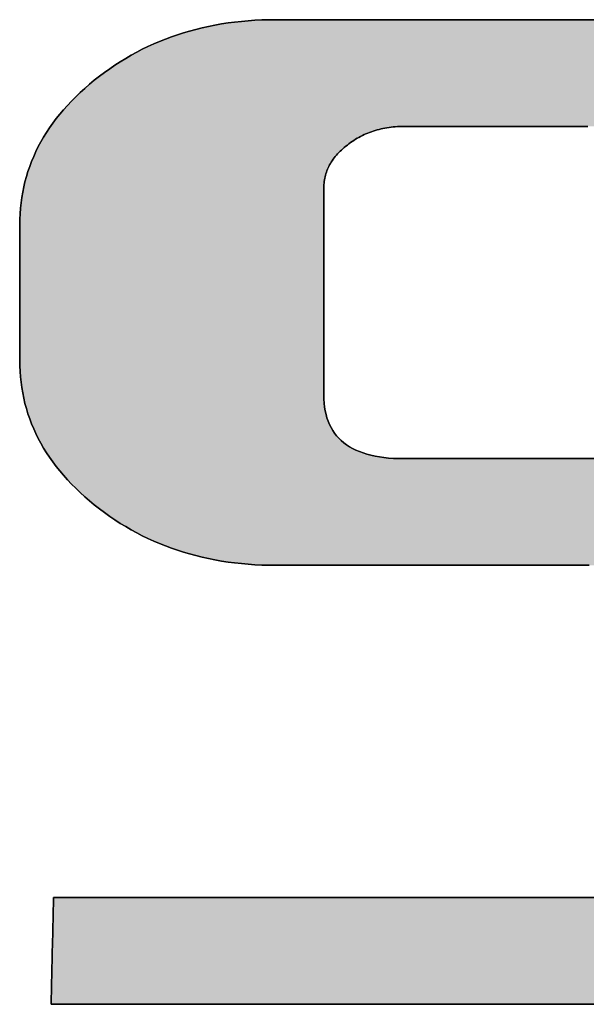
# Model space of a CAD drawing. Extents: x -21 to 576, y 7 to 797.
# Drawn here: x 490 to 495, y 737 to 745 of the extents above; entities that cross this region are included whole.
import ezdxf

# ---------------------------------------------------------------- set-up
doc = ezdxf.new("R2010")
doc.units = 0
doc.header["$LTSCALE"] = 0.5
doc.layers.get('0').update_dxf_attribs({"linetype": 'CONTINUOUS'})
doc.layers.add('1', color=7, linetype='CONTINUOUS')
doc.layers.add('2', color=151, linetype='CONTINUOUS')

# ---------------------------------------------------------------- blocks, each defined once
blk = doc.blocks.new('*G38')
at = {"layer": '2', "color": 151, "linetype": 'CONTINUOUS'}
for points in [[(490.4139, 737.7735), (490.4324, 737.7735), (490.4864, 737.7735), (490.5732, 737.7735), (490.6904, 737.7735), (490.8354, 737.7735), (491.0056, 737.7735), (491.1987, 737.7735), (491.412, 737.7735), (491.6429, 737.7735), (491.8891, 737.7735), (492.1479, 737.7735), (492.4168, 737.7735), (492.6933, 737.7735), (492.9748, 737.7735), (493.2589, 737.7735), (493.543, 737.7735), (493.8246, 737.7735), (494.1011, 737.7735), (494.37, 737.7735), (494.6288, 737.7735), (494.8749, 737.7735)], [(494.7322, 740.4527), (494.5428, 740.4527), (494.35, 740.4527), (494.1554, 740.4527), (493.9609, 740.4527), (493.768, 740.4527), (493.5787, 740.4527), (493.3945, 740.4527), (493.2173, 740.4527), (493.0487, 740.4527), (492.8905, 740.4527), (492.7444, 740.4527), (492.6122, 740.4527), (492.4956, 740.4527), (492.3963, 740.4527), (492.316, 740.4527), (492.2566, 740.4527), (492.2196, 740.4527), (492.2069, 740.4527), (492.15, 740.4532), (492.0937, 740.4548), (492.038, 740.4575), (491.9828, 740.4613), (491.9281, 740.4662), (491.8741, 740.4721), (491.8205, 740.4791), (491.7676, 740.4872), (491.7151, 740.4964), (491.6633, 740.5066), (491.612, 740.5179), (491.5612, 740.5304), (491.511, 740.5439), (491.4614, 740.5585), (491.4123, 740.5741), (491.3638, 740.5909), (491.3158, 740.6088), (491.2684, 740.6277), (491.2216, 740.6477), (491.1753, 740.6688), (491.1295, 740.691), (491.0843, 740.7143), (491.0397, 740.7387), (490.9956, 740.7642), (490.9521, 740.7908), (490.9091, 740.8184), (490.8667, 740.8472), (490.8248, 740.8771), (490.7835, 740.908), (490.7427, 740.9401), (490.7032, 740.9728), (490.6651, 741.0059), (490.6283, 741.0395), (490.5928, 741.0735), (490.5587, 741.1079), (490.5259, 741.1427), (490.4944, 741.178), (490.4644, 741.2136), (490.4356, 741.2497), (490.4082, 741.2862), (490.3821, 741.3231), (490.3574, 741.3605), (490.334, 741.3983), (490.312, 741.4365), (490.2913, 741.4751), (490.2719, 741.5141), (490.2539, 741.5536), (490.2372, 741.5935), (490.2219, 741.6338), (490.2079, 741.6746), (490.1952, 741.7158), (490.1839, 741.7574), (490.1739, 741.7994), (490.1652, 741.8419), (490.1579, 741.8848), (490.1519, 741.9281), (490.1472, 741.9719), (490.1439, 742.0161), (490.1419, 742.0607), (490.1412, 742.1057), (490.1412, 742.1093), (490.1412, 742.1196), (490.1412, 742.1363), (490.1412, 742.1588), (490.1412, 742.1866), (490.1412, 742.2193), (490.1412, 742.2563), (490.1412, 742.2972), (490.1412, 742.3415), (490.1412, 742.3887), (490.1412, 742.4383), (490.1412, 742.4899), (490.1412, 742.543), (490.1412, 742.597), (490.1412, 742.6515), (490.1412, 742.706), (490.1412, 742.76), (490.1412, 742.813), (490.1412, 742.8646), (490.1412, 742.9142), (490.1412, 742.9614), (490.1412, 743.0057), (490.1412, 743.0466), (490.1412, 743.0837), (490.1412, 743.1163), (490.1412, 743.1441), (490.1412, 743.1666), (490.1412, 743.1833), (490.1412, 743.1936), (490.1412, 743.1972), (490.1419, 743.2422), (490.1439, 743.2867), (490.1472, 743.3308), (490.1519, 743.3746), (490.1579, 743.4178), (490.1652, 743.4607), (490.1739, 743.5032), (490.1839, 743.5452), (490.1952, 743.5868), (490.2079, 743.628), (490.2219, 743.6688), (490.2372, 743.7091), (490.2539, 743.7491), (490.2719, 743.7886), (490.2913, 743.8277), (490.312, 743.8664), (490.334, 743.9046), (490.3574, 743.9425), (490.3821, 743.9799), (490.4082, 744.0169), (490.4356, 744.0535), (490.4644, 744.0896), (490.4944, 744.1254), (490.5259, 744.1607), (490.5587, 744.1956), (490.5928, 744.2301), (490.6283, 744.2641), (490.6651, 744.2978), (490.7032, 744.331), (490.7427, 744.3638), (490.7835, 744.3958), (490.8248, 744.4267), (490.8667, 744.4565), (490.9091, 744.4852), (490.9521, 744.5128), (490.9956, 744.5394), (491.0397, 744.5649), (491.0843, 744.5892), (491.1295, 744.6125), (491.1753, 744.6347), (491.2216, 744.6559), (491.2684, 744.6759), (491.3158, 744.6949), (491.3638, 744.7127), (491.4123, 744.7295), (491.4614, 744.7452), (491.511, 744.7599), (491.5612, 744.7734), (491.612, 744.7859), (491.6633, 744.7972), (491.7151, 744.8075), (491.7676, 744.8167), (491.8205, 744.8248), (491.8741, 744.8319), (491.9281, 744.8378), (491.9828, 744.8427), (492.038, 744.8465), (492.0937, 744.8492), (492.15, 744.8508), (492.2069, 744.8514), (492.2249, 744.8514), (492.2774, 744.8514), (492.3618, 744.8514), (492.4756, 744.8514), (492.6166, 744.8514), (492.7821, 744.8514), (492.9697, 744.8514), (493.177, 744.8514), (493.4015, 744.8514), (493.6407, 744.8514), (493.8922, 744.8514), (494.1536, 744.8514), (494.4223, 744.8514), (494.696, 744.8514), (494.9721, 744.8514)], [(494.7219, 743.9911), (494.4742, 743.9911), (494.2418, 743.9911), (494.0273, 743.9911), (493.833, 743.9911), (493.6617, 743.9911), (493.5158, 743.9911), (493.3979, 743.9911), (493.3106, 743.9911), (493.2563, 743.9911), (493.2377, 743.9911), (493.2202, 743.9909), (493.2029, 743.9904), (493.1857, 743.9896), (493.1687, 743.9884), (493.1518, 743.9869), (493.1351, 743.9851), (493.1186, 743.9829), (493.1022, 743.9804), (493.0859, 743.9776), (493.0699, 743.9745), (493.0539, 743.971), (493.0382, 743.9671), (493.0226, 743.963), (493.0072, 743.9585), (492.9919, 743.9536), (492.9768, 743.9485), (492.9618, 743.943), (492.947, 743.9371), (492.9324, 743.931), (492.918, 743.9245), (492.9037, 743.9176), (492.8896, 743.9104), (492.8756, 743.9029), (492.8618, 743.8951), (492.8482, 743.8869), (492.8348, 743.8784), (492.8215, 743.8695), (492.8084, 743.8603), (492.7955, 743.8508), (492.7827, 743.8409), (492.7702, 743.8309), (492.758, 743.8209), (492.7463, 743.8107), (492.7351, 743.8005), (492.7243, 743.7901), (492.7139, 743.7796), (492.7039, 743.7691), (492.6944, 743.7584), (492.6853, 743.7476), (492.6766, 743.7367), (492.6684, 743.7257), (492.6606, 743.7145), (492.6532, 743.7033), (492.6462, 743.692), (492.6397, 743.6805), (492.6336, 743.6689), (492.6279, 743.6573), (492.6227, 743.6455), (492.6178, 743.6336), (492.6134, 743.6216), (492.6095, 743.6095), (492.6059, 743.5972), (492.6028, 743.5849), (492.6, 743.5724), (492.5977, 743.5599), (492.5959, 743.5472), (492.5944, 743.5344), (492.5934, 743.5215), (492.5927, 743.5084), (492.5925, 743.4953), (492.5925, 743.4898), (492.5925, 743.474), (492.5925, 743.4485), (492.5925, 743.4141), (492.5925, 743.3715), (492.5925, 743.3215), (492.5925, 743.2648), (492.5925, 743.2022), (492.5925, 743.1344), (492.5925, 743.0621), (492.5925, 742.9861), (492.5925, 742.9072), (492.5925, 742.826), (492.5925, 742.7433), (492.5925, 742.6599), (492.5925, 742.5765), (492.5925, 742.4938), (492.5925, 742.4126), (492.5925, 742.3336), (492.5925, 742.2576), (492.5925, 742.1854), (492.5925, 742.1175), (492.5925, 742.0549), (492.5925, 741.9982), (492.5925, 741.9482), (492.5925, 741.9057), (492.5925, 741.8713), (492.5925, 741.8458), (492.5925, 741.8299), (492.5925, 741.8245), (492.5933, 741.7909), (492.5954, 741.7585), (492.599, 741.7272), (492.604, 741.697), (492.6105, 741.668), (492.6184, 741.6402), (492.6278, 741.6134), (492.6385, 741.5878), (492.6508, 741.5633), (492.6644, 741.54), (492.6795, 741.5178), (492.696, 741.4968), (492.7139, 741.4769), (492.7333, 741.4581), (492.7541, 741.4405), (492.7764, 741.424), (492.8001, 741.4086), (492.8252, 741.3944), (492.8517, 741.3813), (492.8796, 741.3693), (492.909, 741.3585), (492.9398, 741.3488), (492.9721, 741.3403), (493.0057, 741.3329), (493.0408, 741.3266), (493.0773, 741.3215), (493.1153, 741.3175), (493.1547, 741.3147), (493.1954, 741.313), (493.2377, 741.3124), (493.2505, 741.3124), (493.2877, 741.3124), (493.3477, 741.3124), (493.4287, 741.3124), (493.5288, 741.3124), (493.6465, 741.3124), (493.7799, 741.3124), (493.9272, 741.3124), (494.0868, 741.3124), (494.2568, 741.3124), (494.4356, 741.3124), (494.6214, 741.3124), (494.8124, 741.3124)], [(494.7843, 736.9134), (494.4551, 736.9134), (494.1199, 736.9134), (493.7817, 736.9134), (493.4435, 736.9134), (493.1083, 736.9134), (492.7791, 736.9134), (492.459, 736.9134), (492.1509, 736.9134), (491.8578, 736.9134), (491.5828, 736.9134), (491.3289, 736.9134), (491.0991, 736.9134), (490.8964, 736.9134), (490.7238, 736.9134), (490.5843, 736.9134), (490.4809, 736.9134), (490.4167, 736.9134), (490.3946, 736.9134), (490.3947, 736.9162), (490.3949, 736.9243), (490.3951, 736.9375), (490.3955, 736.9552), (490.396, 736.9771), (490.3966, 737.0028), (490.3973, 737.032), (490.398, 737.0642), (490.3988, 737.0992), (490.3996, 737.1364), (490.4005, 737.1755), (490.4014, 737.2161), (490.4023, 737.2579), (490.4033, 737.3005), (490.4042, 737.3434), (490.4052, 737.3864), (490.4062, 737.4289), (490.4071, 737.4707), (490.408, 737.5114), (490.4089, 737.5505), (490.4097, 737.5877), (490.4105, 737.6226), (490.4112, 737.6548), (490.4119, 737.684), (490.4124, 737.7098), (490.4129, 737.7317), (490.4133, 737.7494), (490.4136, 737.7625), (490.4138, 737.7707), (490.4139, 737.7735)]]:
    blk.add_lwpolyline(points, dxfattribs=at)
blk = doc.blocks.new('*G37')
blk.add_blockref('*G38', (0, 0))

msp = doc.modelspace()

# ---------------------------------------------------------------- hatches: boundary and pattern name
at = {"layer": '1', "linetype": 'CONTINUOUS'}
msp.add_hatch(color=7, dxfattribs=at).paths.add_polyline_path([(492.5925, 743.1344), (492.5925, 743.2022), (492.5925, 743.2648), (492.5925, 743.3215), (492.5925, 743.3715), (492.5925, 743.4141), (492.5925, 743.4485), (492.5925, 743.474), (492.5925, 743.4898), (492.5925, 743.4953), (492.5927, 743.5084), (492.5934, 743.5215), (492.5944, 743.5344), (492.5959, 743.5472), (492.5977, 743.5599), (492.6, 743.5724), (492.6028, 743.5849), (492.6059, 743.5972), (492.6095, 743.6095), (492.6134, 743.6216), (492.6178, 743.6336), (492.6227, 743.6455), (492.6279, 743.6573), (492.6336, 743.6689), (492.6397, 743.6805), (492.6462, 743.692), (492.6532, 743.7033), (492.6606, 743.7145), (492.6684, 743.7257), (492.6766, 743.7367), (492.6853, 743.7476), (492.6944, 743.7584), (492.7039, 743.7691), (492.7139, 743.7796), (492.7243, 743.7901), (492.7351, 743.8005), (492.7463, 743.8107), (492.758, 743.8209), (492.7702, 743.8309), (492.7827, 743.8409), (492.7955, 743.8508), (492.8084, 743.8603), (492.8215, 743.8695), (492.8348, 743.8784), (492.8482, 743.8869), (492.8618, 743.8951), (492.8756, 743.9029), (492.8896, 743.9104), (492.9037, 743.9176), (492.918, 743.9245), (492.9324, 743.931), (492.947, 743.9371), (492.9618, 743.943), (492.9768, 743.9485), (492.9919, 743.9536), (493.0072, 743.9585), (493.0226, 743.963), (493.0382, 743.9671), (493.0539, 743.971), (493.0699, 743.9745), (493.0859, 743.9776), (493.1022, 743.9804), (493.1186, 743.9829), (493.1351, 743.9851), (493.1518, 743.9869), (493.1687, 743.9884), (493.1857, 743.9896), (493.2029, 743.9904), (493.2202, 743.9909), (493.2377, 743.9911), (493.2563, 743.9911), (493.3106, 743.9911), (493.3979, 743.9911), (493.5158, 743.9911), (493.6617, 743.9911), (493.833, 743.9911), (494.0273, 743.9911), (494.2418, 743.9911), (494.4742, 743.9911), (494.7219, 743.9911), (494.9823, 743.9911), (495.2528, 743.9911), (495.531, 743.9911), (495.8143, 743.9911), (496.1001, 743.9911), (496.3859, 743.9911), (496.6692, 743.9911), (496.9474, 743.9911), (497.2179, 743.9911), (497.4783, 743.9911), (497.726, 743.9911), (497.9584, 743.9911), (498.1729, 743.9911), (498.3672, 743.9911), (498.5385, 743.9911), (498.6844, 743.9911), (498.8022, 743.9911), (498.8896, 743.9911), (498.9439, 743.9911), (498.9625, 743.9911), (498.9622, 744.0152), (498.9611, 744.0391), (498.9592, 744.0627), (498.9567, 744.086), (498.9534, 744.1091), (498.9493, 744.1319), (498.9445, 744.1545), (498.939, 744.1768), (498.9328, 744.1988), (498.9258, 744.2206), (498.9181, 744.2422), (498.9096, 744.2634), (498.9004, 744.2845), (498.8905, 744.3052), (498.8798, 744.3258), (498.8684, 744.346), (498.8563, 744.366), (498.8434, 744.3858), (498.8298, 744.4053), (498.8155, 744.4245), (498.8004, 744.4436), (498.7846, 744.4623), (498.7681, 744.4808), (498.7508, 744.4991), (498.7328, 744.5171), (498.714, 744.5348), (498.6945, 744.5523), (498.6743, 744.5696), (498.6533, 744.5866), (498.6316, 744.6034), (498.6094, 744.6197), (498.5866, 744.6355), (498.5633, 744.6507), (498.5395, 744.6653), (498.5152, 744.6794), (498.4903, 744.6929), (498.4649, 744.7059), (498.439, 744.7183), (498.4126, 744.7302), (498.3856, 744.7415), (498.3582, 744.7522), (498.3302, 744.7624), (498.3017, 744.772), (498.2726, 744.7811), (498.2431, 744.7896), (498.213, 744.7976), (498.1824, 744.805), (498.1512, 744.8119), (498.1196, 744.8182), (498.0874, 744.824), (498.0548, 744.8292), (498.0216, 744.8338), (497.9878, 744.8379), (497.9536, 744.8415), (497.9188, 744.8445), (497.8836, 744.847), (497.8478, 744.8489), (497.8115, 744.8503), (497.7746, 744.8511), (497.7373, 744.8514), (497.7193, 744.8514), (497.6668, 744.8514), (497.5824, 744.8514), (497.4686, 744.8514), (497.3276, 744.8514), (497.1621, 744.8514), (496.9745, 744.8514), (496.7672, 744.8514), (496.5427, 744.8514), (496.3035, 744.8514), (496.052, 744.8514), (495.7906, 744.8514), (495.5219, 744.8514), (495.2482, 744.8514), (494.9721, 744.8514), (494.696, 744.8514), (494.4223, 744.8514), (494.1536, 744.8514), (493.8922, 744.8514), (493.6407, 744.8514), (493.4015, 744.8514), (493.177, 744.8514), (492.9697, 744.8514), (492.7821, 744.8514), (492.6166, 744.8514), (492.4756, 744.8514), (492.3618, 744.8514), (492.2774, 744.8514), (492.2249, 744.8514), (492.2069, 744.8514), (492.15, 744.8508), (492.0937, 744.8492), (492.038, 744.8465), (491.9828, 744.8427), (491.9281, 744.8378), (491.8741, 744.8319), (491.8205, 744.8248), (491.7676, 744.8167), (491.7151, 744.8075), (491.6633, 744.7972), (491.612, 744.7859), (491.5612, 744.7734), (491.511, 744.7599), (491.4614, 744.7452), (491.4123, 744.7295), (491.3638, 744.7127), (491.3158, 744.6949), (491.2684, 744.6759), (491.2216, 744.6559), (491.1753, 744.6347), (491.1295, 744.6125), (491.0843, 744.5892), (491.0397, 744.5649), (490.9956, 744.5394), (490.9521, 744.5128), (490.9091, 744.4852), (490.8667, 744.4565), (490.8248, 744.4267), (490.7835, 744.3958), (490.7427, 744.3638), (490.7032, 744.331), (490.6651, 744.2978), (490.6283, 744.2641), (490.5928, 744.2301), (490.5587, 744.1956), (490.5259, 744.1607), (490.4944, 744.1254), (490.4644, 744.0896), (490.4356, 744.0535), (490.4082, 744.0169), (490.3821, 743.9799), (490.3574, 743.9425), (490.334, 743.9046), (490.312, 743.8664), (490.2913, 743.8277), (490.2719, 743.7886), (490.2539, 743.7491), (490.2372, 743.7091), (490.2219, 743.6688), (490.2079, 743.628), (490.1952, 743.5868), (490.1839, 743.5452), (490.1739, 743.5032), (490.1652, 743.4607), (490.1579, 743.4178), (490.1519, 743.3746), (490.1472, 743.3308), (490.1439, 743.2867), (490.1419, 743.2422), (490.1412, 743.1972), (490.1412, 743.1936), (490.1412, 743.1833), (490.1412, 743.1666), (490.1412, 743.1441), (490.1412, 743.1163), (490.1412, 743.0837), (490.1412, 743.0466), (490.1412, 743.0057), (490.1412, 742.9614), (490.1412, 742.9142), (490.1412, 742.8646), (490.1412, 742.813), (490.1412, 742.76), (490.1412, 742.706), (490.1412, 742.6515), (490.1412, 742.597), (490.1412, 742.543), (490.1412, 742.4899), (490.1412, 742.4383), (490.1412, 742.3887), (490.1412, 742.3415), (490.1412, 742.2972), (490.1412, 742.2563), (490.1412, 742.2193), (490.1412, 742.1866), (490.1412, 742.1588), (490.1412, 742.1363), (490.1412, 742.1196), (490.1412, 742.1093), (490.1412, 742.1057), (490.1419, 742.0607), (490.1439, 742.0161), (490.1472, 741.9719), (490.1519, 741.9281), (490.1579, 741.8848), (490.1652, 741.8419), (490.1739, 741.7994), (490.1839, 741.7574), (490.1952, 741.7158), (490.2079, 741.6746), (490.2219, 741.6338), (490.2372, 741.5935), (490.2539, 741.5536), (490.2719, 741.5141), (490.2913, 741.4751), (490.312, 741.4365), (490.334, 741.3983), (490.3574, 741.3605), (490.3821, 741.3231), (490.4082, 741.2862), (490.4356, 741.2497), (490.4644, 741.2136), (490.4944, 741.178), (490.5259, 741.1427), (490.5587, 741.1079), (490.5928, 741.0735), (490.6283, 741.0395), (490.6651, 741.0059), (490.7032, 740.9728), (490.7427, 740.9401), (490.7835, 740.908), (490.8248, 740.8771), (490.8667, 740.8472), (490.9091, 740.8184), (490.9521, 740.7908), (490.9956, 740.7642), (491.0397, 740.7387), (491.0843, 740.7143), (491.1295, 740.691), (491.1753, 740.6688), (491.2216, 740.6477), (491.2684, 740.6277), (491.3158, 740.6088), (491.3638, 740.5909), (491.4123, 740.5741), (491.4614, 740.5585), (491.511, 740.5439), (491.5612, 740.5304), (491.612, 740.5179), (491.6633, 740.5066), (491.7151, 740.4964), (491.7676, 740.4872), (491.8205, 740.4791), (491.8741, 740.4721), (491.9281, 740.4662), (491.9828, 740.4613), (492.038, 740.4575), (492.0937, 740.4548), (492.15, 740.4532), (492.2069, 740.4527), (492.2196, 740.4527), (492.2566, 740.4527), (492.316, 740.4527), (492.3963, 740.4527), (492.4956, 740.4527), (492.6122, 740.4527), (492.7444, 740.4527), (492.8905, 740.4527), (493.0487, 740.4527), (493.2173, 740.4527), (493.3945, 740.4527), (493.5787, 740.4527), (493.768, 740.4527), (493.9609, 740.4527), (494.1554, 740.4527), (494.35, 740.4527), (494.5428, 740.4527), (494.7322, 740.4527), (494.9164, 740.4527), (495.0936, 740.4527), (495.2622, 740.4527), (495.4204, 740.4527), (495.5665, 740.4527), (495.6987, 740.4527), (495.8153, 740.4527), (495.9146, 740.4527), (495.9949, 740.4527), (496.0543, 740.4527), (496.0913, 740.4527), (496.104, 740.4527), (496.1463, 740.4521), (496.1873, 740.4505), (496.2268, 740.4477), (496.2648, 740.4438), (496.3015, 740.4388), (496.3367, 740.4327), (496.3704, 740.4255), (496.4028, 740.4172), (496.4337, 740.4078), (496.4631, 740.3973), (496.4912, 740.3857), (496.5178, 740.373), (496.5429, 740.3592), (496.5666, 740.3443), (496.5889, 740.3282), (496.6098, 740.3111), (496.6292, 740.2929), (496.6472, 740.2736), (496.6637, 740.2532), (496.6788, 740.2317), (496.6925, 740.209), (496.7047, 740.1853), (496.7155, 740.1605), (496.7249, 740.1347), (496.7328, 740.1077), (496.7393, 740.0796), (496.7443, 740.0504), (496.7479, 740.0201), (496.7501, 739.9888), (496.7508, 739.9563), (496.7508, 739.9509), (496.7508, 739.9349), (496.7508, 739.9091), (496.7508, 739.8744), (496.7508, 739.8314), (496.7508, 739.781), (496.7508, 739.7238), (496.7508, 739.6606), (496.7508, 739.5921), (496.7508, 739.5192), (496.7508, 739.4425), (496.7508, 739.3628), (496.7508, 739.2809), (496.7508, 739.1975), (496.7508, 739.1133), (496.7508, 739.0291), (496.7508, 738.9457), (496.7508, 738.8637), (496.7508, 738.784), (496.7508, 738.7073), (496.7508, 738.6344), (496.7508, 738.566), (496.7508, 738.5028), (496.7508, 738.4456), (496.7508, 738.3951), (496.7508, 738.3521), (496.7508, 738.3174), (496.7508, 738.2917), (496.7508, 738.2757), (496.7508, 738.2702), (496.7506, 738.2569), (496.7499, 738.2438), (496.7489, 738.2307), (496.7474, 738.2178), (496.7454, 738.205), (496.7431, 738.1923), (496.7403, 738.1798), (496.7371, 738.1673), (496.7335, 738.155), (496.7295, 738.1428), (496.725, 738.1307), (496.7201, 738.1187), (496.7148, 738.1068), (496.709, 738.0951), (496.7029, 738.0834), (496.6963, 738.0719), (496.6893, 738.0605), (496.6818, 738.0492), (496.674, 738.038), (496.6657, 738.0269), (496.657, 738.0159), (496.6479, 738.0051), (496.6384, 737.9943), (496.6284, 737.9837), (496.6181, 737.9732), (496.6073, 737.9627), (496.5961, 737.9524), (496.5844, 737.9422), (496.5724, 737.9321), (496.5599, 737.9222), (496.5472, 737.9125), (496.5343, 737.9031), (496.5213, 737.894), (496.5081, 737.8853), (496.4947, 737.8769), (496.4811, 737.8688), (496.4673, 737.8611), (496.4534, 737.8537), (496.4393, 737.8466), (496.425, 737.8398), (496.4106, 737.8334), (496.3959, 737.8272), (496.3812, 737.8215), (496.3662, 737.816), (496.3511, 737.8109), (496.3358, 737.8061), (496.3203, 737.8016), (496.3047, 737.7974), (496.2888, 737.7936), (496.2729, 737.7901), (496.2567, 737.787), (496.2404, 737.7841), (496.2239, 737.7816), (496.2073, 737.7795), (496.1905, 737.7776), (496.1735, 737.7761), (496.1564, 737.775), (496.1391, 737.7741), (496.1216, 737.7736), (496.104, 737.7735), (496.0854, 737.7735), (496.0315, 737.7735), (495.9447, 737.7735), (495.8275, 737.7735), (495.6825, 737.7735), (495.5122, 737.7735), (495.3192, 737.7735), (495.1059, 737.7735), (494.8749, 737.7735), (494.6288, 737.7735), (494.37, 737.7735), (494.1011, 737.7735), (493.8246, 737.7735), (493.543, 737.7735), (493.2589, 737.7735), (492.9748, 737.7735), (492.6933, 737.7735), (492.4168, 737.7735), (492.1479, 737.7735), (491.8891, 737.7735), (491.6429, 737.7735), (491.412, 737.7735), (491.1987, 737.7735), (491.0056, 737.7735), (490.8354, 737.7735), (490.6904, 737.7735), (490.5732, 737.7735), (490.4864, 737.7735), (490.4324, 737.7735), (490.4139, 737.7735), (490.4138, 737.7707), (490.4136, 737.7625), (490.4133, 737.7494), (490.4129, 737.7317), (490.4124, 737.7098), (490.4119, 737.684), (490.4112, 737.6548), (490.4105, 737.6226), (490.4097, 737.5877), (490.4089, 737.5505), (490.408, 737.5114), (490.4071, 737.4707), (490.4062, 737.4289), (490.4052, 737.3864), (490.4042, 737.3434), (490.4033, 737.3005), (490.4023, 737.2579), (490.4014, 737.2161), (490.4005, 737.1755), (490.3996, 737.1364), (490.3988, 737.0992), (490.398, 737.0642), (490.3973, 737.032), (490.3966, 737.0028), (490.396, 736.9771), (490.3955, 736.9552), (490.3951, 736.9375), (490.3949, 736.9243), (490.3947, 736.9162), (490.3946, 736.9134), (490.4167, 736.9134), (490.4809, 736.9134), (490.5843, 736.9134), (490.7238, 736.9134), (490.8964, 736.9134), (491.0991, 736.9134), (491.3289, 736.9134), (491.5828, 736.9134), (491.8578, 736.9134), (492.1509, 736.9134), (492.459, 736.9134), (492.7791, 736.9134), (493.1083, 736.9134), (493.4435, 736.9134), (493.7817, 736.9134), (494.1199, 736.9134), (494.4551, 736.9134), (494.7843, 736.9134), (495.1044, 736.9134), (495.4125, 736.9134), (495.7055, 736.9134), (495.9805, 736.9134), (496.2344, 736.9134), (496.4643, 736.9134), (496.667, 736.9134), (496.8396, 736.9134), (496.9791, 736.9134), (497.0825, 736.9134), (497.1467, 736.9134), (497.1688, 736.9134), (497.2257, 736.9139), (497.2822, 736.9155), (497.338, 736.9182), (497.3933, 736.922), (497.448, 736.9269), (497.5022, 736.9328), (497.5558, 736.9398), (497.6088, 736.9479), (497.6613, 736.9571), (497.7132, 736.9674), (497.7645, 736.9788), (497.8153, 736.9912), (497.8655, 737.0047), (497.9151, 737.0194), (497.9642, 737.0351), (498.0126, 737.0519), (498.0606, 737.0697), (498.1079, 737.0887), (498.1547, 737.1088), (498.2009, 737.1299), (498.2466, 737.1521), (498.2916, 737.1755), (498.3361, 737.1999), (498.3801, 737.2254), (498.4234, 737.252), (498.4662, 737.2797), (498.5084, 737.3085), (498.5501, 737.3384), (498.5911, 737.3694), (498.6316, 737.4015), (498.6711, 737.4342), (498.7093, 737.4673), (498.7462, 737.5009), (498.7817, 737.5349), (498.8159, 737.5693), (498.8487, 737.6041), (498.8802, 737.6393), (498.9104, 737.675), (498.9392, 737.7111), (498.9667, 737.7477), (498.9929, 737.7846), (499.0177, 737.822), (499.0411, 737.8598), (499.0633, 737.898), (499.0841, 737.9366), (499.1035, 737.9757), (499.1216, 738.0152), (499.1384, 738.0551), (499.1538, 738.0954), (499.1679, 738.1361), (499.1807, 738.1773), (499.1921, 738.2188), (499.2021, 738.2608), (499.2109, 738.3032), (499.2182, 738.3461), (499.2243, 738.3893), (499.229, 738.433), (499.2323, 738.477), (499.2344, 738.5215), (499.235, 738.5664), (499.235, 738.57), (499.235, 738.5804), (499.235, 738.597), (499.235, 738.6195), (499.235, 738.6474), (499.235, 738.6801), (499.235, 738.7171), (499.235, 738.7581), (499.235, 738.8024), (499.235, 738.8497), (499.235, 738.8994), (499.235, 738.951), (499.235, 739.0041), (499.235, 739.0582), (499.235, 739.1127), (499.235, 739.1673), (499.235, 739.2213), (499.235, 739.2744), (499.235, 739.326), (499.235, 739.3757), (499.235, 739.423), (499.235, 739.4673), (499.235, 739.5083), (499.235, 739.5454), (499.235, 739.5781), (499.235, 739.6059), (499.235, 739.6284), (499.235, 739.6451), (499.235, 739.6554), (499.235, 739.659), (499.2344, 739.7039), (499.2323, 739.7484), (499.229, 739.7926), (499.2243, 739.8362), (499.2182, 739.8795), (499.2109, 739.9224), (499.2021, 739.9648), (499.1921, 740.0068), (499.1807, 740.0484), (499.1679, 740.0896), (499.1538, 740.1303), (499.1384, 740.1707), (499.1216, 740.2106), (499.1035, 740.2501), (499.0841, 740.2891), (499.0633, 740.3278), (499.0411, 740.366), (499.0177, 740.4038), (498.9929, 740.4412), (498.9667, 740.4782), (498.9392, 740.5147), (498.9104, 740.5508), (498.8802, 740.5865), (498.8487, 740.6218), (498.8159, 740.6566), (498.7817, 740.6911), (498.7462, 740.7251), (498.7093, 740.7586), (498.6711, 740.7918), (498.6316, 740.8245), (498.5911, 740.8564), (498.5501, 740.8873), (498.5084, 740.9171), (498.4662, 740.9458), (498.4234, 740.9734), (498.3801, 741), (498.3361, 741.0254), (498.2916, 741.0498), (498.2466, 741.0731), (498.2009, 741.0954), (498.1547, 741.1165), (498.1079, 741.1366), (498.0606, 741.1556), (498.0126, 741.1735), (497.9642, 741.1903), (497.9151, 741.206), (497.8655, 741.2207), (497.8153, 741.2342), (497.7645, 741.2467), (497.7132, 741.2581), (497.6613, 741.2684), (497.6088, 741.2776), (497.5558, 741.2858), (497.5022, 741.2929), (497.448, 741.2988), (497.3933, 741.3037), (497.338, 741.3075), (497.2822, 741.3102), (497.2257, 741.3119), (497.1688, 741.3124), (497.156, 741.3124), (497.1187, 741.3124), (497.0587, 741.3124), (496.9777, 741.3124), (496.8776, 741.3124), (496.7599, 741.3124), (496.6266, 741.3124), (496.4792, 741.3124), (496.3196, 741.3124), (496.1496, 741.3124), (495.9708, 741.3124), (495.785, 741.3124), (495.594, 741.3124), (495.3995, 741.3124), (495.2032, 741.3124), (495.0069, 741.3124), (494.8124, 741.3124), (494.6214, 741.3124), (494.4356, 741.3124), (494.2568, 741.3124), (494.0868, 741.3124), (493.9272, 741.3124), (493.7799, 741.3124), (493.6465, 741.3124), (493.5288, 741.3124), (493.4287, 741.3124), (493.3477, 741.3124), (493.2877, 741.3124), (493.2505, 741.3124), (493.2377, 741.3124), (493.1954, 741.313), (493.1547, 741.3147), (493.1153, 741.3175), (493.0773, 741.3215), (493.0408, 741.3266), (493.0057, 741.3329), (492.9721, 741.3403), (492.9398, 741.3488), (492.909, 741.3585), (492.8796, 741.3693), (492.8517, 741.3813), (492.8252, 741.3944), (492.8001, 741.4086), (492.7764, 741.424), (492.7541, 741.4405), (492.7333, 741.4581), (492.7139, 741.4769), (492.696, 741.4968), (492.6795, 741.5178), (492.6644, 741.54), (492.6508, 741.5633), (492.6385, 741.5878), (492.6278, 741.6134), (492.6184, 741.6402), (492.6105, 741.668), (492.604, 741.697), (492.599, 741.7272), (492.5954, 741.7585), (492.5933, 741.7909), (492.5925, 741.8245), (492.5925, 741.8299), (492.5925, 741.8458), (492.5925, 741.8713), (492.5925, 741.9057), (492.5925, 741.9482), (492.5925, 741.9982), (492.5925, 742.0549), (492.5925, 742.1175), (492.5925, 742.1854), (492.5925, 742.2576), (492.5925, 742.3336), (492.5925, 742.4126), (492.5925, 742.4938), (492.5925, 742.5765), (492.5925, 742.6599), (492.5925, 742.7433), (492.5925, 742.826), (492.5925, 742.9072), (492.5925, 742.9861), (492.5925, 743.0621)], flags=0)

# ---------------------------------------------------------------- linework, layer by layer
at = {"layer": '1', "color": 7, "linetype": 'CONTINUOUS'}
for p, q in [((491.8205, 744.8248), (491.7676, 744.8167)), ((491.8741, 744.8319), (491.8205, 744.8248)), ((491.9281, 744.8378), (491.8741, 744.8319)), ((491.9828, 744.8427), (491.9281, 744.8378)), ((492.038, 744.8465), (491.9828, 744.8427)), ((492.0937, 744.8492), (492.038, 744.8465)), ((492.15, 744.8508), (492.0937, 744.8492)), ((492.2069, 744.8514), (492.15, 744.8508)), ((492.2249, 744.8514), (492.2069, 744.8514)), ((492.2774, 744.8514), (492.2249, 744.8514)), ((492.3618, 744.8514), (492.2774, 744.8514)), ((492.4756, 744.8514), (492.3618, 744.8514)), ((492.6166, 744.8514), (492.4756, 744.8514)), ((492.7821, 744.8514), (492.6166, 744.8514)), ((492.9697, 744.8514), (492.7821, 744.8514)), ((493.177, 744.8514), (492.9697, 744.8514)), ((493.4015, 744.8514), (493.177, 744.8514)), ((493.6407, 744.8514), (493.4015, 744.8514)), ((493.8922, 744.8514), (493.6407, 744.8514)), ((494.1536, 744.8514), (493.8922, 744.8514)), ((494.4223, 744.8514), (494.1536, 744.8514)), ((494.696, 744.8514), (494.4223, 744.8514)), ((494.9721, 744.8514), (494.696, 744.8514)), ((491.4614, 744.7452), (491.4123, 744.7295)), ((491.511, 744.7599), (491.4614, 744.7452)), ((491.5612, 744.7734), (491.511, 744.7599)), ((491.612, 744.7859), (491.5612, 744.7734)), ((491.6633, 744.7972), (491.612, 744.7859)), ((491.7151, 744.8075), (491.6633, 744.7972)), ((491.7676, 744.8167), (491.7151, 744.8075)), ((491.2684, 744.6759), (491.2216, 744.6559)), ((491.3158, 744.6949), (491.2684, 744.6759)), ((491.3638, 744.7127), (491.3158, 744.6949)), ((491.4123, 744.7295), (491.3638, 744.7127)), ((491.0843, 744.5892), (491.0397, 744.5649)), ((491.1295, 744.6125), (491.0843, 744.5892)), ((491.1753, 744.6347), (491.1295, 744.6125)), ((491.2216, 744.6559), (491.1753, 744.6347)), ((490.9521, 744.5128), (490.9091, 744.4852)), ((490.9956, 744.5394), (490.9521, 744.5128)), ((491.0397, 744.5649), (490.9956, 744.5394)), ((490.8248, 744.4267), (490.7835, 744.3958)), ((490.8667, 744.4565), (490.8248, 744.4267)), ((490.9091, 744.4852), (490.8667, 744.4565)), ((490.7427, 744.3638), (490.7032, 744.331)), ((490.7835, 744.3958), (490.7427, 744.3638)), ((490.6283, 744.2641), (490.5928, 744.2301)), ((490.6651, 744.2978), (490.6283, 744.2641)), ((490.7032, 744.331), (490.6651, 744.2978)), ((490.5587, 744.1956), (490.5259, 744.1607)), ((490.5928, 744.2301), (490.5587, 744.1956)), ((490.4944, 744.1254), (490.4644, 744.0896)), ((490.5259, 744.1607), (490.4944, 744.1254)), ((490.4356, 744.0535), (490.4082, 744.0169)), ((490.4644, 744.0896), (490.4356, 744.0535)), ((490.3821, 743.9799), (490.3574, 743.9425)), ((490.4082, 744.0169), (490.3821, 743.9799)), ((492.9618, 743.943), (492.9768, 743.9485)), ((492.9768, 743.9485), (492.9919, 743.9536)), ((492.9919, 743.9536), (493.0072, 743.9585)), ((493.0072, 743.9585), (493.0226, 743.963)), ((493.0226, 743.963), (493.0382, 743.9671)), ((493.0382, 743.9671), (493.0539, 743.971)), ((493.0539, 743.971), (493.0699, 743.9745)), ((493.0699, 743.9745), (493.0859, 743.9776)), ((493.0859, 743.9776), (493.1022, 743.9804)), ((493.1022, 743.9804), (493.1186, 743.9829)), ((493.1186, 743.9829), (493.1351, 743.9851)), ((493.1351, 743.9851), (493.1518, 743.9869)), ((493.1518, 743.9869), (493.1687, 743.9884)), ((493.1687, 743.9884), (493.1857, 743.9896)), ((493.1857, 743.9896), (493.2029, 743.9904)), ((493.2029, 743.9904), (493.2202, 743.9909)), ((493.2202, 743.9909), (493.2377, 743.9911)), ((493.2377, 743.9911), (493.2563, 743.9911)), ((493.2563, 743.9911), (493.3106, 743.9911)), ((493.3106, 743.9911), (493.3979, 743.9911)), ((493.3979, 743.9911), (493.5158, 743.9911)), ((493.5158, 743.9911), (493.6617, 743.9911)), ((493.6617, 743.9911), (493.833, 743.9911)), ((493.833, 743.9911), (494.0273, 743.9911)), ((494.0273, 743.9911), (494.2418, 743.9911)), ((494.2418, 743.9911), (494.4742, 743.9911)), ((494.4742, 743.9911), (494.7219, 743.9911)), ((490.334, 743.9046), (490.312, 743.8664)), ((490.3574, 743.9425), (490.334, 743.9046)), ((492.8084, 743.8603), (492.8215, 743.8695)), ((492.8215, 743.8695), (492.8348, 743.8784)), ((492.8348, 743.8784), (492.8482, 743.8869)), ((492.8482, 743.8869), (492.8618, 743.8951)), ((492.8618, 743.8951), (492.8756, 743.9029)), ((492.8756, 743.9029), (492.8896, 743.9104)), ((492.8896, 743.9104), (492.9037, 743.9176)), ((492.9037, 743.9176), (492.918, 743.9245)), ((492.918, 743.9245), (492.9324, 743.931)), ((492.9324, 743.931), (492.947, 743.9371)), ((492.947, 743.9371), (492.9618, 743.943)), ((490.2719, 743.7886), (490.2539, 743.7491)), ((490.2913, 743.8277), (490.2719, 743.7886)), ((490.312, 743.8664), (490.2913, 743.8277)), ((492.7139, 743.7796), (492.7243, 743.7901)), ((492.7243, 743.7901), (492.7351, 743.8005)), ((492.7351, 743.8005), (492.7463, 743.8107)), ((492.7463, 743.8107), (492.758, 743.8209)), ((492.758, 743.8209), (492.7702, 743.8309)), ((492.7702, 743.8309), (492.7827, 743.8409)), ((492.7827, 743.8409), (492.7955, 743.8508)), ((492.7955, 743.8508), (492.8084, 743.8603)), ((490.2372, 743.7091), (490.2219, 743.6688)), ((490.2539, 743.7491), (490.2372, 743.7091)), ((492.6532, 743.7033), (492.6606, 743.7145)), ((492.6606, 743.7145), (492.6684, 743.7257)), ((492.6684, 743.7257), (492.6766, 743.7367)), ((492.6766, 743.7367), (492.6853, 743.7476)), ((492.6853, 743.7476), (492.6944, 743.7584)), ((492.6944, 743.7584), (492.7039, 743.7691)), ((492.7039, 743.7691), (492.7139, 743.7796)), ((490.2219, 743.6688), (490.2079, 743.628)), ((492.6134, 743.6216), (492.6178, 743.6336)), ((492.6178, 743.6336), (492.6227, 743.6455)), ((492.6227, 743.6455), (492.6279, 743.6573)), ((492.6279, 743.6573), (492.6336, 743.6689)), ((492.6336, 743.6689), (492.6397, 743.6805)), ((492.6397, 743.6805), (492.6462, 743.692)), ((492.6462, 743.692), (492.6532, 743.7033)), ((490.1952, 743.5868), (490.1839, 743.5452)), ((490.2079, 743.628), (490.1952, 743.5868)), ((492.5959, 743.5472), (492.5977, 743.5599)), ((492.5977, 743.5599), (492.6, 743.5724)), ((492.6, 743.5724), (492.6028, 743.5849)), ((492.6028, 743.5849), (492.6059, 743.5972)), ((492.6059, 743.5972), (492.6095, 743.6095)), ((492.6095, 743.6095), (492.6134, 743.6216)), ((490.1739, 743.5032), (490.1652, 743.4607)), ((490.1839, 743.5452), (490.1739, 743.5032)), ((492.5925, 743.4953), (492.5927, 743.5084)), ((492.5925, 743.4898), (492.5925, 743.4953)), ((492.5925, 743.474), (492.5925, 743.4898)), ((492.5925, 743.4485), (492.5925, 743.474)), ((492.5927, 743.5084), (492.5934, 743.5215)), ((492.5934, 743.5215), (492.5944, 743.5344)), ((492.5944, 743.5344), (492.5959, 743.5472)), ((490.1579, 743.4178), (490.1519, 743.3746)), ((490.1652, 743.4607), (490.1579, 743.4178)), ((492.5925, 743.4141), (492.5925, 743.4485)), ((492.5925, 743.3715), (492.5925, 743.4141)), ((490.1472, 743.3308), (490.1439, 743.2867)), ((490.1519, 743.3746), (490.1472, 743.3308)), ((492.5925, 743.3215), (492.5925, 743.3715)), ((492.5925, 743.2648), (492.5925, 743.3215)), ((490.1419, 743.2422), (490.1412, 743.1972)), ((490.1439, 743.2867), (490.1419, 743.2422)), ((492.5925, 743.2022), (492.5925, 743.2648)), ((490.1412, 743.1972), (490.1412, 743.1936)), ((490.1412, 743.1936), (490.1412, 743.1833)), ((490.1412, 743.1833), (490.1412, 743.1666)), ((490.1412, 743.1666), (490.1412, 743.1441)), ((492.5925, 743.1344), (492.5925, 743.2022)), ((490.1412, 743.1441), (490.1412, 743.1163)), ((490.1412, 743.1163), (490.1412, 743.0837)), ((490.1412, 743.0837), (490.1412, 743.0466)), ((492.5925, 743.0621), (492.5925, 743.1344)), ((490.1412, 743.0466), (490.1412, 743.0057)), ((490.1412, 743.0057), (490.1412, 742.9614)), ((492.5925, 742.9861), (492.5925, 743.0621)), ((490.1412, 742.9614), (490.1412, 742.9142)), ((492.5925, 742.9072), (492.5925, 742.9861)), ((490.1412, 742.9142), (490.1412, 742.8646)), ((490.1412, 742.8646), (490.1412, 742.813)), ((492.5925, 742.826), (492.5925, 742.9072)), ((490.1412, 742.813), (490.1412, 742.76)), ((490.1412, 742.76), (490.1412, 742.706)), ((492.5925, 742.7433), (492.5925, 742.826)), ((490.1412, 742.706), (490.1412, 742.6515)), ((492.5925, 742.6599), (492.5925, 742.7433)), ((490.1412, 742.6515), (490.1412, 742.597)), ((492.5925, 742.5765), (492.5925, 742.6599)), ((490.1412, 742.597), (490.1412, 742.543)), ((490.1412, 742.543), (490.1412, 742.4899)), ((492.5925, 742.4938), (492.5925, 742.5765)), ((490.1412, 742.4899), (490.1412, 742.4383)), ((490.1412, 742.4383), (490.1412, 742.3887)), ((492.5925, 742.4126), (492.5925, 742.4938)), ((490.1412, 742.3887), (490.1412, 742.3415)), ((492.5925, 742.3336), (492.5925, 742.4126)), ((490.1412, 742.3415), (490.1412, 742.2972)), ((490.1412, 742.2972), (490.1412, 742.2563)), ((492.5925, 742.2576), (492.5925, 742.3336)), ((490.1412, 742.2563), (490.1412, 742.2193)), ((490.1412, 742.2193), (490.1412, 742.1866)), ((492.5925, 742.1854), (492.5925, 742.2576)), ((490.1412, 742.1866), (490.1412, 742.1588)), ((490.1412, 742.1588), (490.1412, 742.1363)), ((490.1412, 742.1363), (490.1412, 742.1196)), ((492.5925, 742.1175), (492.5925, 742.1854)), ((490.1412, 742.1196), (490.1412, 742.1093)), ((490.1412, 742.1093), (490.1412, 742.1057)), ((490.1412, 742.1057), (490.1419, 742.0607)), ((490.1419, 742.0607), (490.1439, 742.0161)), ((492.5925, 742.0549), (492.5925, 742.1175)), ((492.5925, 741.9982), (492.5925, 742.0549)), ((490.1439, 742.0161), (490.1472, 741.9719)), ((490.1472, 741.9719), (490.1519, 741.9281)), ((492.5925, 741.9482), (492.5925, 741.9982)), ((490.1519, 741.9281), (490.1579, 741.8848)), ((490.1579, 741.8848), (490.1652, 741.8419)), ((492.5925, 741.9057), (492.5925, 741.9482)), ((492.5925, 741.8713), (492.5925, 741.9057)), ((490.1652, 741.8419), (490.1739, 741.7994)), ((492.5925, 741.8458), (492.5925, 741.8713)), ((492.5925, 741.8299), (492.5925, 741.8458)), ((492.5925, 741.8245), (492.5925, 741.8299)), ((492.5933, 741.7909), (492.5925, 741.8245)), ((490.1739, 741.7994), (490.1839, 741.7574)), ((490.1839, 741.7574), (490.1952, 741.7158)), ((492.5954, 741.7585), (492.5933, 741.7909)), ((492.599, 741.7272), (492.5954, 741.7585)), ((492.604, 741.697), (492.599, 741.7272)), ((490.1952, 741.7158), (490.2079, 741.6746)), ((490.2079, 741.6746), (490.2219, 741.6338)), ((492.6105, 741.668), (492.604, 741.697)), ((492.6184, 741.6402), (492.6105, 741.668)), ((490.2219, 741.6338), (490.2372, 741.5935)), ((490.2372, 741.5935), (490.2539, 741.5536)), ((492.6278, 741.6134), (492.6184, 741.6402)), ((492.6385, 741.5878), (492.6278, 741.6134)), ((492.6508, 741.5633), (492.6385, 741.5878)), ((490.2539, 741.5536), (490.2719, 741.5141)), ((490.2719, 741.5141), (490.2913, 741.4751)), ((492.6644, 741.54), (492.6508, 741.5633)), ((492.6795, 741.5178), (492.6644, 741.54)), ((492.696, 741.4968), (492.6795, 741.5178)), ((492.7139, 741.4769), (492.696, 741.4968)), ((490.2913, 741.4751), (490.312, 741.4365)), ((490.312, 741.4365), (490.334, 741.3983)), ((492.7333, 741.4581), (492.7139, 741.4769)), ((492.7541, 741.4405), (492.7333, 741.4581)), ((492.7764, 741.424), (492.7541, 741.4405)), ((492.8001, 741.4086), (492.7764, 741.424)), ((492.8252, 741.3944), (492.8001, 741.4086)), ((490.334, 741.3983), (490.3574, 741.3605)), ((490.3574, 741.3605), (490.3821, 741.3231)), ((492.8517, 741.3813), (492.8252, 741.3944)), ((492.8796, 741.3693), (492.8517, 741.3813)), ((492.909, 741.3585), (492.8796, 741.3693)), ((492.9398, 741.3488), (492.909, 741.3585)), ((492.9721, 741.3403), (492.9398, 741.3488)), ((493.0057, 741.3329), (492.9721, 741.3403)), ((493.0408, 741.3266), (493.0057, 741.3329)), ((490.3821, 741.3231), (490.4082, 741.2862)), ((490.4082, 741.2862), (490.4356, 741.2497)), ((490.4356, 741.2497), (490.4644, 741.2136)), ((493.0773, 741.3215), (493.0408, 741.3266)), ((493.1153, 741.3175), (493.0773, 741.3215)), ((493.1547, 741.3147), (493.1153, 741.3175)), ((493.1954, 741.313), (493.1547, 741.3147)), ((493.2377, 741.3124), (493.1954, 741.313)), ((493.2505, 741.3124), (493.2377, 741.3124)), ((493.2877, 741.3124), (493.2505, 741.3124)), ((493.3477, 741.3124), (493.2877, 741.3124)), ((493.4287, 741.3124), (493.3477, 741.3124)), ((493.5288, 741.3124), (493.4287, 741.3124)), ((493.6465, 741.3124), (493.5288, 741.3124)), ((493.7799, 741.3124), (493.6465, 741.3124)), ((493.9272, 741.3124), (493.7799, 741.3124)), ((494.0868, 741.3124), (493.9272, 741.3124)), ((494.2568, 741.3124), (494.0868, 741.3124)), ((494.4356, 741.3124), (494.2568, 741.3124)), ((494.6214, 741.3124), (494.4356, 741.3124)), ((494.8124, 741.3124), (494.6214, 741.3124)), ((490.4644, 741.2136), (490.4944, 741.178)), ((490.4944, 741.178), (490.5259, 741.1427)), ((490.5259, 741.1427), (490.5587, 741.1079)), ((490.5587, 741.1079), (490.5928, 741.0735)), ((490.5928, 741.0735), (490.6283, 741.0395)), ((490.6283, 741.0395), (490.6651, 741.0059)), ((490.6651, 741.0059), (490.7032, 740.9728)), ((490.7032, 740.9728), (490.7427, 740.9401)), ((490.7427, 740.9401), (490.7835, 740.908)), ((490.7835, 740.908), (490.8248, 740.8771)), ((490.8248, 740.8771), (490.8667, 740.8472)), ((490.8667, 740.8472), (490.9091, 740.8184)), ((490.9091, 740.8184), (490.9521, 740.7908)), ((490.9521, 740.7908), (490.9956, 740.7642)), ((490.9956, 740.7642), (491.0397, 740.7387)), ((491.0397, 740.7387), (491.0843, 740.7143)), ((491.0843, 740.7143), (491.1295, 740.691)), ((491.1295, 740.691), (491.1753, 740.6688)), ((491.1753, 740.6688), (491.2216, 740.6477)), ((491.2216, 740.6477), (491.2684, 740.6277)), ((491.2684, 740.6277), (491.3158, 740.6088)), ((491.3158, 740.6088), (491.3638, 740.5909)), ((491.3638, 740.5909), (491.4123, 740.5741)), ((491.4123, 740.5741), (491.4614, 740.5585)), ((491.4614, 740.5585), (491.511, 740.5439)), ((491.511, 740.5439), (491.5612, 740.5304)), ((491.5612, 740.5304), (491.612, 740.5179)), ((491.612, 740.5179), (491.6633, 740.5066)), ((491.6633, 740.5066), (491.7151, 740.4964)), ((491.7151, 740.4964), (491.7676, 740.4872)), ((491.7676, 740.4872), (491.8205, 740.4791)), ((491.8205, 740.4791), (491.8741, 740.4721)), ((491.8741, 740.4721), (491.9281, 740.4662)), ((491.9281, 740.4662), (491.9828, 740.4613)), ((491.9828, 740.4613), (492.038, 740.4575)), ((492.038, 740.4575), (492.0937, 740.4548)), ((492.0937, 740.4548), (492.15, 740.4532)), ((492.15, 740.4532), (492.2069, 740.4527)), ((492.2069, 740.4527), (492.2196, 740.4527)), ((492.2196, 740.4527), (492.2566, 740.4527)), ((492.2566, 740.4527), (492.316, 740.4527)), ((492.316, 740.4527), (492.3963, 740.4527)), ((492.3963, 740.4527), (492.4956, 740.4527)), ((492.4956, 740.4527), (492.6122, 740.4527)), ((492.6122, 740.4527), (492.7444, 740.4527)), ((492.7444, 740.4527), (492.8905, 740.4527)), ((492.8905, 740.4527), (493.0487, 740.4527)), ((493.0487, 740.4527), (493.2173, 740.4527)), ((493.2173, 740.4527), (493.3945, 740.4527)), ((493.3945, 740.4527), (493.5787, 740.4527)), ((493.5787, 740.4527), (493.768, 740.4527)), ((493.768, 740.4527), (493.9609, 740.4527)), ((493.9609, 740.4527), (494.1554, 740.4527)), ((494.1554, 740.4527), (494.35, 740.4527)), ((494.35, 740.4527), (494.5428, 740.4527)), ((494.5428, 740.4527), (494.7322, 740.4527)), ((490.4136, 737.7625), (490.4133, 737.7494)), ((490.4138, 737.7707), (490.4136, 737.7625)), ((490.4139, 737.7735), (490.4138, 737.7707)), ((490.4324, 737.7735), (490.4139, 737.7735)), ((490.4864, 737.7735), (490.4324, 737.7735)), ((490.5732, 737.7735), (490.4864, 737.7735)), ((490.6904, 737.7735), (490.5732, 737.7735)), ((490.8354, 737.7735), (490.6904, 737.7735)), ((491.0056, 737.7735), (490.8354, 737.7735)), ((491.1987, 737.7735), (491.0056, 737.7735)), ((491.412, 737.7735), (491.1987, 737.7735)), ((491.6429, 737.7735), (491.412, 737.7735)), ((491.8891, 737.7735), (491.6429, 737.7735)), ((492.1479, 737.7735), (491.8891, 737.7735)), ((492.4168, 737.7735), (492.1479, 737.7735)), ((492.6933, 737.7735), (492.4168, 737.7735)), ((492.9748, 737.7735), (492.6933, 737.7735)), ((493.2589, 737.7735), (492.9748, 737.7735)), ((493.543, 737.7735), (493.2589, 737.7735)), ((493.8246, 737.7735), (493.543, 737.7735)), ((494.1011, 737.7735), (493.8246, 737.7735)), ((494.37, 737.7735), (494.1011, 737.7735)), ((494.6288, 737.7735), (494.37, 737.7735)), ((494.8749, 737.7735), (494.6288, 737.7735)), ((490.4119, 737.684), (490.4112, 737.6548)), ((490.4124, 737.7098), (490.4119, 737.684)), ((490.4129, 737.7317), (490.4124, 737.7098)), ((490.4133, 737.7494), (490.4129, 737.7317)), ((490.4105, 737.6226), (490.4097, 737.5877)), ((490.4112, 737.6548), (490.4105, 737.6226)), ((490.4089, 737.5505), (490.408, 737.5114)), ((490.4097, 737.5877), (490.4089, 737.5505)), ((490.4071, 737.4707), (490.4062, 737.4289)), ((490.408, 737.5114), (490.4071, 737.4707)), ((490.4052, 737.3864), (490.4042, 737.3434)), ((490.4062, 737.4289), (490.4052, 737.3864)), ((490.4033, 737.3005), (490.4023, 737.2579)), ((490.4042, 737.3434), (490.4033, 737.3005)), ((490.4014, 737.2161), (490.4005, 737.1755)), ((490.4023, 737.2579), (490.4014, 737.2161)), ((490.3996, 737.1364), (490.3988, 737.0992)), ((490.4005, 737.1755), (490.3996, 737.1364)), ((490.398, 737.0642), (490.3973, 737.032)), ((490.3988, 737.0992), (490.398, 737.0642)), ((490.396, 736.9771), (490.3955, 736.9552)), ((490.3966, 737.0028), (490.396, 736.9771)), ((490.3973, 737.032), (490.3966, 737.0028)), ((490.3947, 736.9162), (490.3946, 736.9134)), ((490.3946, 736.9134), (490.4167, 736.9134)), ((490.3949, 736.9243), (490.3947, 736.9162)), ((490.3951, 736.9375), (490.3949, 736.9243)), ((490.3955, 736.9552), (490.3951, 736.9375)), ((490.4167, 736.9134), (490.4809, 736.9134)), ((490.4809, 736.9134), (490.5843, 736.9134)), ((490.5843, 736.9134), (490.7238, 736.9134)), ((490.7238, 736.9134), (490.8964, 736.9134)), ((490.8964, 736.9134), (491.0991, 736.9134)), ((491.0991, 736.9134), (491.3289, 736.9134)), ((491.3289, 736.9134), (491.5828, 736.9134)), ((491.5828, 736.9134), (491.8578, 736.9134)), ((491.8578, 736.9134), (492.1509, 736.9134)), ((492.1509, 736.9134), (492.459, 736.9134)), ((492.459, 736.9134), (492.7791, 736.9134)), ((492.7791, 736.9134), (493.1083, 736.9134)), ((493.1083, 736.9134), (493.4435, 736.9134)), ((493.4435, 736.9134), (493.7817, 736.9134)), ((493.7817, 736.9134), (494.1199, 736.9134)), ((494.1199, 736.9134), (494.4551, 736.9134)), ((494.4551, 736.9134), (494.7843, 736.9134))]:
    msp.add_line(p, q, dxfattribs=at)

# ---------------------------------------------------------------- block references
msp.add_blockref('*G37', (0, 0))

doc.saveas('drawing.dxf')
